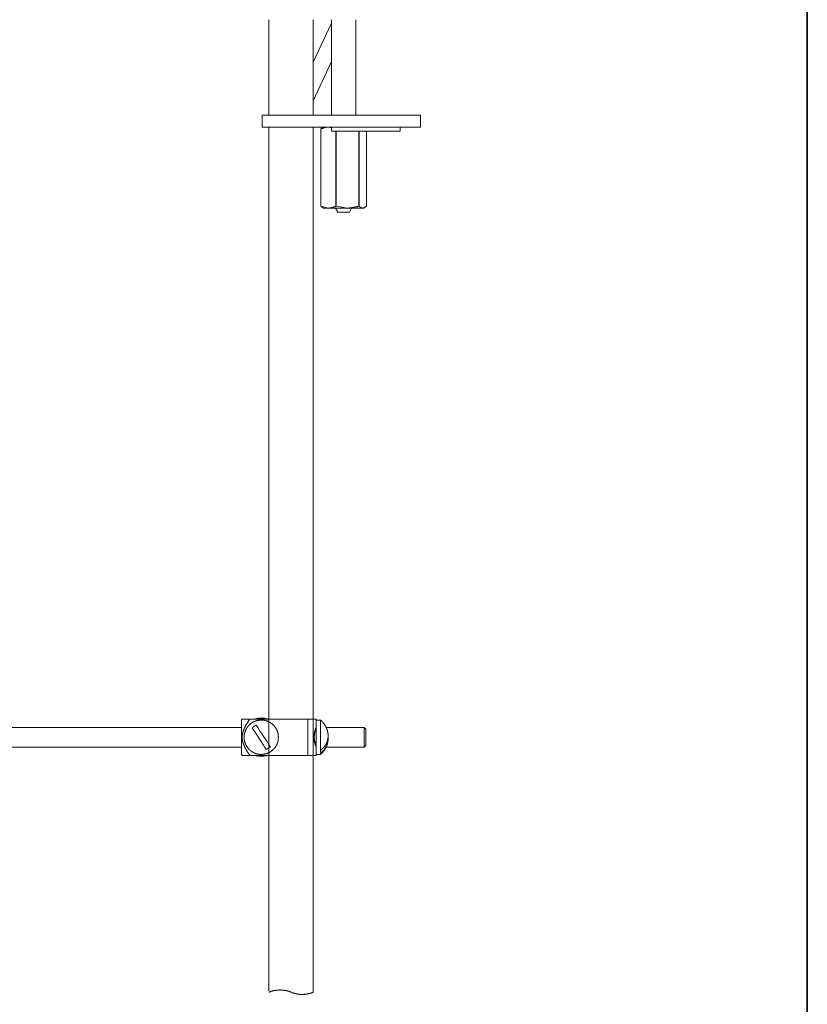
# Model space of a CAD drawing. Units: inches. Extents: x -697 to 192, y -394 to 243.
# Drawn here: x -5 to 192, y -251 to -4 of the extents above; entities that cross this region are included whole.
import ezdxf

# ---------------------------------------------------------------- set-up
doc = ezdxf.new("R2010")
doc.units = ezdxf.units.IN
doc.header["$MEASUREMENT"] = 0
doc.layers.add('图层 1', color=7, linetype='Continuous')

msp = doc.modelspace()

# ---------------------------------------------------------------- linework, layer by layer
at = {"layer": '图层 1', "color": 7, "lineweight": 35}
msp.add_lwpolyline([(192.03, -367.15), (-693.96, -367.15), (-693.96, 206.73), (192.03, 206.73), (192.03, -367.15), (192.03, -367.15)], dxfattribs=at)
at = {"layer": '图层 1', "color": 7, "lineweight": 9}
for points in [[(57.21, -4.16), (57.21, -27.96)], [(68.31, -27.96), (68.31, -4.16)], [(72.88, -4.16), (72.88, -27.96)], [(78.93, -27.96), (78.93, -4.16)], [(72.88, -4.98), (68.31, -14.75)], [(68.31, -24.37), (72.88, -14.56)], [(55.49, -27.96), (55.49, -30.99)], [(55.49, -27.96), (56.46, -27.96)], [(56.46, -27.96), (95.12, -27.96)], [(95.12, -30.99), (95.12, -27.96)], [(55.49, -30.99), (56.46, -30.99)], [(56.46, -30.99), (95.12, -30.99)], [(57.21, -30.99), (57.21, -189.55)], [(68.31, -247.64), (68.31, -30.99)], [(72.13, -30.99), (72.09, -30.99), (72.05, -30.99), (72.01, -30.99), (71.97, -30.99), (71.94, -30.99), (71.9, -30.99), (71.87, -30.99), (71.83, -30.99), (71.78, -30.99), (71.75, -30.99), (71.72, -30.99), (71.68, -30.99), (71.64, -30.99), (71.64, -31.03), (71.6, -31.03), (71.57, -31.03), (71.52, -31.03), (71.49, -31.03), (71.45, -31.03), (71.42, -31.03), (71.42, -31.06), (71.38, -31.06), (71.34, -31.06), (71.3, -31.06), (71.26, -31.06), (71.26, -31.1), (71.23, -31.1), (71.19, -31.1), (71.15, -31.1), (71.12, -31.1), (71.12, -31.14), (71.08, -31.14), (71.04, -31.14), (71, -31.14), (70.96, -31.18), (70.93, -31.18), (70.89, -31.18), (70.86, -31.18), (70.82, -31.21), (70.78, -31.21), (70.74, -31.21), (70.71, -31.25), (70.67, -31.25), (70.63, -31.29), (70.6, -31.29), (70.55, -31.29), (70.52, -31.33), (70.48, -31.33), (70.44, -31.33), (70.41, -31.36), (70.33, -31.36), (70.29, -31.4), (70.22, -31.4)], [(70.22, -31.4), (70.6, -31.18)], [(70.22, -31.4), (70.22, -31.4)], [(70.22, -31.4), (70.22, -50.78)], [(70.22, -50.78), (70.22, -31.4)], [(70.86, -30.99), (70.55, -31.14)], [(72.88, -31.14), (72.13, -30.99)], [(72.88, -30.99), (72.88, -32)], [(72.88, -32), (74.74, -32)], [(73.99, -50.78), (73.99, -32)], [(74.07, -32), (74.07, -50.78)], [(74.74, -32), (89.89, -32)], [(79.72, -50.78), (79.72, -32)], [(79.8, -32), (79.8, -50.78)], [(81.63, -50.78), (81.63, -32)], [(89.89, -32), (90.04, -32)], [(90.04, -32), (90.04, -30.99)], [(70.22, -50.78), (70.22, -50.78)], [(70.22, -50.78), (72.13, -51.23)], [(70.6, -51), (70.22, -50.78)], [(70.55, -51.04), (70.86, -51.23)], [(70.86, -51.23), (72.13, -51.23)], [(72.13, -51.23), (72.16, -51.23), (72.2, -51.23), (72.23, -51.23), (72.27, -51.23), (72.31, -51.23), (72.35, -51.23), (72.39, -51.23), (72.43, -51.2), (72.46, -51.2), (72.5, -51.2), (72.54, -51.2), (72.57, -51.2), (72.61, -51.2), (72.66, -51.2), (72.69, -51.2), (72.69, -51.16), (72.72, -51.16), (72.76, -51.16), (72.8, -51.16), (72.84, -51.16), (72.88, -51.16), (72.88, -51.12), (72.91, -51.12), (72.95, -51.12), (72.99, -51.12), (73.02, -51.12), (73.02, -51.08), (73.06, -51.08), (73.1, -51.08), (73.13, -51.08), (73.18, -51.08), (73.18, -51.04), (73.21, -51.04), (73.25, -51.04), (73.29, -51.04), (73.32, -51), (73.36, -51), (73.4, -51), (73.44, -51), (73.44, -50.97), (73.47, -50.97), (73.51, -50.97), (73.55, -50.93), (73.58, -50.93), (73.63, -50.93), (73.66, -50.9), (73.7, -50.9), (73.73, -50.9), (73.77, -50.86), (73.81, -50.86), (73.88, -50.82), (73.96, -50.82), (73.99, -50.78)], [(72.13, -51.23), (76.91, -51.23)], [(73.88, -51.23), (74.48, -52.24)], [(73.99, -50.78), (74.07, -50.78)], [(74.07, -50.78), (76.91, -51.23)], [(76.91, -51.23), (76.95, -51.23), (76.98, -51.23), (77.03, -51.23), (77.06, -51.23), (77.1, -51.23), (77.14, -51.23), (77.18, -51.23), (77.21, -51.23), (77.25, -51.23), (77.29, -51.23), (77.33, -51.23), (77.33, -51.2), (77.36, -51.2), (77.4, -51.2), (77.44, -51.2), (77.48, -51.2), (77.51, -51.2), (77.55, -51.2), (77.59, -51.2), (77.63, -51.2), (77.66, -51.2), (77.7, -51.2), (77.73, -51.2), (77.77, -51.16), (77.81, -51.16), (77.85, -51.16), (77.89, -51.16), (77.92, -51.16), (77.96, -51.16), (77.99, -51.16), (78.03, -51.12), (78.11, -51.12), (78.15, -51.12), (78.18, -51.12), (78.22, -51.12), (78.26, -51.12), (78.3, -51.08), (78.37, -51.08), (78.41, -51.08), (78.44, -51.08), (78.48, -51.04), (78.52, -51.04), (78.56, -51.04), (78.64, -51.04), (78.67, -51.04), (78.71, -51), (78.75, -51), (78.78, -51), (78.83, -51), (78.9, -50.97), (78.93, -50.97), (78.97, -50.97), (79, -50.93), (79.04, -50.93), (79.12, -50.93), (79.16, -50.93), (79.19, -50.9), (79.23, -50.9), (79.27, -50.9), (79.38, -50.86), (79.45, -50.86), (79.53, -50.82), (79.72, -50.78)], [(76.91, -51.23), (80.69, -51.23)], [(77.36, -52.24), (77.92, -51.23)], [(79.72, -50.78), (79.8, -50.78)], [(79.8, -50.78), (79.8, -50.82), (79.83, -50.82), (79.83, -50.86), (79.87, -50.86), (79.9, -50.9), (79.94, -50.9), (79.94, -50.93), (79.98, -50.93), (79.98, -50.97), (80.01, -50.97), (80.05, -51), (80.09, -51), (80.09, -51.04), (80.13, -51.04), (80.17, -51.04), (80.17, -51.08), (80.2, -51.08), (80.2, -51.12), (80.24, -51.12), (80.28, -51.12), (80.32, -51.16), (80.36, -51.16), (80.39, -51.16), (80.39, -51.2), (80.43, -51.2), (80.46, -51.2), (80.5, -51.2), (80.54, -51.2), (80.58, -51.2), (80.58, -51.23), (80.62, -51.23), (80.65, -51.23), (80.69, -51.23)], [(80.69, -51.23), (80.73, -51.23), (80.77, -51.2), (80.81, -51.2), (80.84, -51.2), (80.88, -51.2), (80.88, -51.16), (80.92, -51.16), (80.95, -51.16), (80.99, -51.16), (81.03, -51.16), (81.03, -51.12), (81.07, -51.12), (81.11, -51.12), (81.14, -51.12), (81.14, -51.08), (81.17, -51.08), (81.21, -51.08), (81.21, -51.04), (81.25, -51.04), (81.29, -51.04), (81.29, -51), (81.33, -51), (81.37, -51), (81.37, -50.97), (81.4, -50.97), (81.44, -50.93), (81.47, -50.93), (81.47, -50.9), (81.51, -50.9), (81.51, -50.86), (81.56, -50.86), (81.59, -50.82), (81.63, -50.78)], [(80.69, -51.23), (80.95, -51.23)], [(80.95, -51.23), (81.25, -51.04)], [(77.36, -52.24), (74.48, -52.24)], [(50.54, -179.15), (50.32, -179.37)], [(50.32, -179.37), (50.32, -188.05)], [(52.41, -188.28), (52.23, -188.01), (52.15, -187.87), (52.08, -187.75), (52.04, -187.68), (51.97, -187.6), (51.93, -187.53), (51.89, -187.49), (51.85, -187.41), (51.81, -187.34), (51.78, -187.26), (51.74, -187.23), (51.71, -187.15), (51.63, -187.08), (51.59, -187.01), (51.55, -186.93), (51.52, -186.89), (51.48, -186.81), (51.45, -186.74), (51.41, -186.67), (51.37, -186.59), (51.32, -186.55), (51.3, -186.48), (51.26, -186.4), (51.22, -186.33), (51.18, -186.25), (51.14, -186.18), (51.14, -186.1), (51.1, -186.07), (51.07, -186.03), (51.07, -186), (51.03, -185.96), (51.03, -185.92), (51.03, -185.88), (51, -185.84), (51, -185.81), (50.96, -185.77), (50.96, -185.73), (50.96, -185.69), (50.92, -185.66), (50.92, -185.62), (50.89, -185.58), (50.89, -185.54), (50.89, -185.51), (50.84, -185.47), (50.84, -185.43), (50.84, -185.39), (50.81, -185.36), (50.81, -185.32), (50.81, -185.28), (50.77, -185.24), (50.77, -185.21), (50.77, -185.17), (50.73, -185.13), (50.73, -185.1), (50.73, -185.06), (50.73, -185.02), (50.69, -184.98), (50.69, -184.94), (50.69, -184.91), (50.66, -184.87), (50.66, -184.83), (50.66, -184.8), (50.66, -184.76), (50.66, -184.72), (50.62, -184.68), (50.62, -184.65), (50.62, -184.61), (50.62, -184.57), (50.62, -184.54), (50.58, -184.49), (50.58, -184.46), (50.58, -184.42), (50.58, -184.38), (50.58, -184.34), (50.58, -184.31), (50.54, -184.27), (50.54, -184.23), (50.54, -184.2), (50.54, -184.12), (50.54, -184.08), (50.54, -184.05), (50.54, -184.01), (50.54, -183.98), (50.54, -183.94), (50.54, -183.9), (50.54, -183.86), (50.54, -183.82), (50.54, -183.79), (50.54, -183.75), (50.54, -183.71), (50.54, -183.68), (50.54, -183.63), (50.54, -183.6), (50.54, -183.56), (50.54, -183.52), (50.54, -183.48), (50.54, -183.45), (50.54, -183.41), (50.54, -183.37), (50.54, -183.34), (50.54, -183.3), (50.54, -183.22), (50.54, -183.19), (50.58, -183.15), (50.58, -183.11), (50.58, -183.07), (50.58, -183.04), (50.58, -183), (50.58, -182.96), (50.58, -182.93), (50.62, -182.89), (50.62, -182.85), (50.62, -182.81), (50.62, -182.78), (50.62, -182.74), (50.66, -182.7), (50.66, -182.66), (50.66, -182.63), (50.66, -182.59), (50.69, -182.55), (50.69, -182.51), (50.69, -182.48), (50.69, -182.44), (50.73, -182.4), (50.73, -182.37), (50.73, -182.33), (50.73, -182.29), (50.77, -182.25), (50.77, -182.21), (50.77, -182.18), (50.81, -182.14), (50.81, -182.1), (50.81, -182.07), (50.84, -182.03), (50.84, -181.99), (50.84, -181.95), (50.89, -181.92), (50.89, -181.87), (50.89, -181.84), (50.92, -181.81), (50.92, -181.77), (50.92, -181.73), (50.96, -181.69), (50.96, -181.65), (51, -181.62), (51, -181.58), (51, -181.54), (51.03, -181.5), (51.03, -181.47), (51.07, -181.43), (51.07, -181.39), (51.1, -181.35), (51.1, -181.31), (51.1, -181.28), (51.14, -181.24), (51.18, -181.17), (51.22, -181.09), (51.26, -181.02), (51.3, -180.94), (51.32, -180.87), (51.37, -180.79), (51.41, -180.75), (51.45, -180.68), (51.48, -180.61), (51.52, -180.53), (51.55, -180.46), (51.59, -180.38), (51.63, -180.34), (51.66, -180.27), (51.71, -180.19), (51.78, -180.12), (51.81, -180.08), (51.85, -180.01), (51.89, -179.93), (51.93, -179.86), (51.97, -179.78), (52.01, -179.75), (52.08, -179.67), (52.11, -179.6), (52.15, -179.56), (52.23, -179.41), (52.34, -179.3), (52.41, -179.15)], [(50.54, -179.15), (50.58, -179.15), (50.62, -179.15), (50.66, -179.15), (50.69, -179.15), (50.73, -179.15), (50.77, -179.15), (50.81, -179.15), (50.84, -179.15), (50.89, -179.15), (50.92, -179.15), (50.96, -179.15), (51, -179.15), (51.03, -179.15), (51.07, -179.15), (51.1, -179.15), (51.14, -179.15), (51.18, -179.15), (51.22, -179.15), (51.26, -179.15), (51.3, -179.15), (51.32, -179.15), (51.37, -179.15), (51.41, -179.15), (51.45, -179.15), (51.48, -179.15), (51.52, -179.15), (51.55, -179.15), (51.59, -179.15), (51.63, -179.15), (51.66, -179.15), (51.71, -179.15), (51.74, -179.15), (51.78, -179.15), (51.81, -179.15), (51.85, -179.15), (51.89, -179.15), (51.93, -179.15), (51.97, -179.15), (52.01, -179.15), (52.08, -179.15), (52.11, -179.15), (52.15, -179.15), (52.19, -179.15), (52.23, -179.15), (52.34, -179.15), (52.41, -179.15)], [(59.6, -183.71), (59.6, -183.68), (59.6, -183.63), (59.6, -183.56), (59.55, -183.52), (59.55, -183.48), (59.55, -183.45), (59.55, -183.41), (59.55, -183.34), (59.55, -183.3), (59.55, -183.26), (59.55, -183.22), (59.55, -183.19), (59.55, -183.11), (59.52, -183.07), (59.52, -183.04), (59.52, -183), (59.52, -182.96), (59.52, -182.89), (59.49, -182.85), (59.49, -182.81), (59.49, -182.78), (59.49, -182.74), (59.45, -182.7), (59.45, -182.63), (59.45, -182.59), (59.41, -182.55), (59.41, -182.51), (59.41, -182.48), (59.37, -182.44), (59.37, -182.37), (59.37, -182.33), (59.33, -182.29), (59.33, -182.25), (59.3, -182.21), (59.3, -182.18), (59.26, -182.14), (59.26, -182.1), (59.26, -182.03), (59.23, -181.99), (59.23, -181.95), (59.19, -181.92), (59.19, -181.87), (59.15, -181.84), (59.15, -181.81), (59.11, -181.77), (59.07, -181.73), (59.07, -181.69), (59.04, -181.65), (59.04, -181.62), (59, -181.58), (59, -181.5), (58.96, -181.47), (58.93, -181.43), (58.93, -181.39), (58.89, -181.35), (58.84, -181.31), (58.84, -181.28), (58.81, -181.24), (58.77, -181.2), (58.77, -181.17), (58.74, -181.13), (58.7, -181.09), (58.66, -181.09), (58.66, -181.05), (58.62, -181.02), (58.59, -180.98), (58.55, -180.94), (58.55, -180.91), (58.51, -180.87), (58.48, -180.83), (58.44, -180.79), (58.4, -180.75), (58.4, -180.72), (58.37, -180.72), (58.32, -180.68), (58.29, -180.64), (58.25, -180.61), (58.21, -180.57), (58.18, -180.53), (58.14, -180.49), (58.1, -180.46), (58.06, -180.42), (58.03, -180.38), (57.99, -180.38), (57.95, -180.34), (57.92, -180.3), (57.88, -180.27), (57.83, -180.27), (57.8, -180.23), (57.76, -180.19), (57.73, -180.19), (57.69, -180.16), (57.65, -180.12), (57.62, -180.12), (57.57, -180.08), (57.54, -180.04), (57.5, -180.04), (57.47, -180.01), (57.43, -179.97), (57.39, -179.97), (57.35, -179.93), (57.32, -179.93), (57.28, -179.89), (57.24, -179.89), (57.21, -179.86), (57.17, -179.82), (57.13, -179.82), (57.05, -179.78), (57.01, -179.78), (56.98, -179.75), (56.94, -179.75), (56.9, -179.75), (56.87, -179.71), (56.83, -179.71), (56.79, -179.67), (56.76, -179.67), (56.68, -179.63), (56.64, -179.63), (56.6, -179.63), (56.56, -179.6), (56.53, -179.6), (56.5, -179.6), (56.46, -179.56), (56.38, -179.56), (56.34, -179.56), (56.3, -179.52), (56.27, -179.52), (56.23, -179.52), (56.2, -179.52), (56.12, -179.49), (56.08, -179.49), (56.04, -179.49), (56.01, -179.49), (55.97, -179.45), (55.9, -179.45), (55.85, -179.45), (55.82, -179.45), (55.78, -179.45), (55.74, -179.45), (55.67, -179.45), (55.63, -179.41), (55.59, -179.41), (55.56, -179.41), (55.52, -179.41), (55.45, -179.41), (55.41, -179.41), (55.38, -179.41), (55.33, -179.41), (55.29, -179.41), (55.22, -179.41), (55.18, -179.41), (55.15, -179.41), (55.1, -179.41), (55.07, -179.41), (54.99, -179.41), (54.96, -179.41), (54.92, -179.41), (54.88, -179.45), (54.85, -179.45), (54.77, -179.45), (54.73, -179.45), (54.7, -179.45), (54.66, -179.45), (54.62, -179.45), (54.54, -179.49), (54.51, -179.49), (54.48, -179.49), (54.44, -179.49), (54.4, -179.52), (54.36, -179.52), (54.29, -179.52), (54.25, -179.52), (54.21, -179.56), (54.18, -179.56), (54.14, -179.56), (54.1, -179.6), (54.02, -179.6), (53.99, -179.6), (53.95, -179.63), (53.91, -179.63), (53.87, -179.63), (53.84, -179.67), (53.79, -179.67), (53.72, -179.71), (53.69, -179.71), (53.65, -179.75), (53.61, -179.75), (53.57, -179.75), (53.54, -179.78), (53.5, -179.78), (53.46, -179.82), (53.43, -179.82), (53.39, -179.86), (53.31, -179.89), (53.28, -179.89), (53.24, -179.93), (53.2, -179.93), (53.16, -179.97), (53.13, -179.97), (53.09, -180.01), (53.05, -180.04), (53.02, -180.04), (52.98, -180.08), (52.94, -180.12), (52.9, -180.12), (52.86, -180.16), (52.83, -180.19), (52.79, -180.19), (52.75, -180.23), (52.72, -180.27), (52.68, -180.27), (52.64, -180.3), (52.6, -180.34), (52.57, -180.38), (52.53, -180.38), (52.49, -180.42), (52.49, -180.46), (52.45, -180.49), (52.41, -180.53), (52.38, -180.53), (52.34, -180.57), (52.31, -180.61), (52.27, -180.64), (52.23, -180.68), (52.23, -180.72), (52.19, -180.72), (52.15, -180.75), (52.11, -180.79), (52.08, -180.83), (52.04, -180.87), (52.04, -180.91), (52.01, -180.94), (51.97, -180.98), (51.93, -181.02), (51.93, -181.05), (51.89, -181.09), (51.85, -181.09), (51.81, -181.13), (51.81, -181.17), (51.78, -181.2), (51.74, -181.24), (51.74, -181.28), (51.71, -181.31), (51.66, -181.35), (51.66, -181.39), (51.63, -181.43), (51.59, -181.47), (51.59, -181.5), (51.55, -181.58), (51.55, -181.62), (51.52, -181.65), (51.48, -181.69), (51.48, -181.73), (51.45, -181.77), (51.45, -181.81), (51.41, -181.84), (51.41, -181.87), (51.37, -181.92), (51.37, -181.95), (51.32, -181.99), (51.32, -182.03), (51.3, -182.1), (51.3, -182.14), (51.26, -182.18), (51.26, -182.21), (51.26, -182.25), (51.22, -182.29), (51.22, -182.33), (51.18, -182.37), (51.18, -182.44), (51.18, -182.48), (51.14, -182.51), (51.14, -182.55), (51.14, -182.59), (51.1, -182.63), (51.1, -182.7), (51.1, -182.74), (51.07, -182.78), (51.07, -182.81), (51.07, -182.85), (51.07, -182.89), (51.07, -182.96), (51.03, -183), (51.03, -183.04), (51.03, -183.07), (51.03, -183.11), (51.03, -183.19), (51, -183.22), (51, -183.26), (51, -183.3), (51, -183.34), (51, -183.41), (51, -183.45), (51, -183.48), (51, -183.52), (51, -183.56), (51, -183.63), (51, -183.68), (51, -183.71), (51, -183.75), (51, -183.79), (51, -183.86), (51, -183.9), (51, -183.94), (51, -183.98), (51, -184.01), (51, -184.08), (51, -184.12), (51, -184.16), (51, -184.2), (51.03, -184.23), (51.03, -184.31), (51.03, -184.34), (51.03, -184.38), (51.03, -184.42), (51.07, -184.46), (51.07, -184.54), (51.07, -184.57), (51.07, -184.61), (51.07, -184.65), (51.1, -184.68), (51.1, -184.72), (51.1, -184.8), (51.14, -184.83), (51.14, -184.87), (51.14, -184.91), (51.18, -184.94), (51.18, -184.98), (51.18, -185.06), (51.22, -185.1), (51.22, -185.13), (51.26, -185.17), (51.26, -185.21), (51.26, -185.24), (51.3, -185.28), (51.3, -185.32), (51.32, -185.39), (51.32, -185.43), (51.37, -185.47), (51.37, -185.51), (51.41, -185.54), (51.41, -185.58), (51.45, -185.62), (51.45, -185.66), (51.48, -185.69), (51.48, -185.73), (51.52, -185.77), (51.55, -185.81), (51.55, -185.84), (51.59, -185.92), (51.59, -185.96), (51.63, -186), (51.66, -186.03), (51.66, -186.07), (51.71, -186.1), (51.74, -186.14), (51.74, -186.18), (51.78, -186.22), (51.81, -186.25), (51.81, -186.29), (51.85, -186.33), (51.89, -186.33), (51.93, -186.37), (51.93, -186.4), (51.97, -186.45), (52.01, -186.48), (52.04, -186.52), (52.04, -186.55), (52.08, -186.59), (52.11, -186.63), (52.15, -186.67), (52.19, -186.7), (52.23, -186.7), (52.23, -186.74), (52.27, -186.78), (52.31, -186.81), (52.34, -186.86), (52.38, -186.89), (52.41, -186.89), (52.45, -186.93), (52.49, -186.97), (52.49, -187.01), (52.53, -187.04), (52.57, -187.04), (52.6, -187.08), (52.64, -187.12), (52.68, -187.15), (52.72, -187.15), (52.75, -187.19), (52.79, -187.23), (52.83, -187.23), (52.86, -187.26), (52.9, -187.3), (52.94, -187.3), (52.98, -187.34), (53.02, -187.38), (53.05, -187.38), (53.09, -187.41), (53.13, -187.45), (53.16, -187.45), (53.2, -187.49), (53.24, -187.49), (53.28, -187.53), (53.31, -187.53), (53.39, -187.56), (53.43, -187.6), (53.46, -187.6), (53.5, -187.64), (53.54, -187.64), (53.57, -187.68), (53.61, -187.68), (53.65, -187.68), (53.69, -187.71), (53.72, -187.71), (53.79, -187.75), (53.84, -187.75), (53.87, -187.79), (53.91, -187.79), (53.95, -187.79), (53.99, -187.83), (54.02, -187.83), (54.1, -187.83), (54.14, -187.87), (54.18, -187.87), (54.21, -187.87), (54.25, -187.9), (54.29, -187.9), (54.36, -187.9), (54.4, -187.9), (54.44, -187.94), (54.48, -187.94), (54.51, -187.94), (54.54, -187.94), (54.62, -187.97), (54.66, -187.97), (54.7, -187.97), (54.73, -187.97), (54.77, -187.97), (54.85, -187.97), (54.88, -187.97), (54.92, -188.01), (54.96, -188.01), (54.99, -188.01), (55.07, -188.01), (55.1, -188.01), (55.15, -188.01), (55.18, -188.01), (55.22, -188.01), (55.29, -188.01), (55.33, -188.01), (55.38, -188.01), (55.41, -188.01), (55.45, -188.01), (55.52, -188.01), (55.56, -188.01), (55.59, -188.01), (55.63, -188.01), (55.67, -187.97), (55.74, -187.97), (55.78, -187.97), (55.82, -187.97), (55.85, -187.97), (55.9, -187.97), (55.97, -187.97), (56.01, -187.94), (56.04, -187.94), (56.08, -187.94), (56.12, -187.94), (56.2, -187.9), (56.23, -187.9), (56.27, -187.9), (56.3, -187.9), (56.34, -187.87), (56.38, -187.87), (56.46, -187.87), (56.5, -187.83), (56.53, -187.83), (56.56, -187.83), (56.6, -187.79), (56.64, -187.79), (56.68, -187.79), (56.76, -187.75), (56.79, -187.75), (56.83, -187.71), (56.87, -187.71), (56.9, -187.68), (56.94, -187.68), (56.98, -187.68), (57.01, -187.64), (57.05, -187.64), (57.13, -187.6), (57.17, -187.6), (57.21, -187.56), (57.24, -187.53), (57.28, -187.53), (57.32, -187.49), (57.35, -187.49), (57.39, -187.45), (57.43, -187.45), (57.47, -187.41), (57.5, -187.38), (57.54, -187.38), (57.57, -187.34), (57.62, -187.3), (57.65, -187.3), (57.69, -187.26), (57.73, -187.23), (57.76, -187.23), (57.8, -187.19), (57.83, -187.15), (57.88, -187.15), (57.92, -187.12), (57.95, -187.08), (57.99, -187.04), (58.03, -187.04), (58.06, -187.01), (58.1, -186.97), (58.14, -186.93), (58.18, -186.89), (58.21, -186.86), (58.25, -186.81), (58.29, -186.78), (58.32, -186.74), (58.37, -186.7), (58.4, -186.7), (58.4, -186.67), (58.44, -186.63), (58.48, -186.59), (58.51, -186.55), (58.55, -186.52), (58.55, -186.48), (58.59, -186.45), (58.62, -186.4), (58.66, -186.37), (58.66, -186.33), (58.7, -186.33), (58.74, -186.29), (58.77, -186.25), (58.77, -186.22), (58.81, -186.18), (58.84, -186.14), (58.84, -186.1), (58.89, -186.07), (58.93, -186.03), (58.93, -186), (58.96, -185.96), (59, -185.92), (59, -185.84), (59.04, -185.81), (59.04, -185.77), (59.07, -185.73), (59.07, -185.69), (59.11, -185.66), (59.15, -185.62), (59.15, -185.58), (59.19, -185.54), (59.19, -185.51), (59.23, -185.47), (59.23, -185.43), (59.26, -185.39), (59.26, -185.32), (59.26, -185.28), (59.3, -185.24), (59.3, -185.21), (59.33, -185.17), (59.33, -185.13), (59.37, -185.1), (59.37, -185.06), (59.37, -184.98), (59.41, -184.94), (59.41, -184.91), (59.41, -184.87), (59.45, -184.83), (59.45, -184.8), (59.45, -184.72), (59.49, -184.68), (59.49, -184.65), (59.49, -184.61), (59.49, -184.57), (59.52, -184.54), (59.52, -184.46), (59.52, -184.42), (59.52, -184.38), (59.52, -184.34), (59.55, -184.31), (59.55, -184.23), (59.55, -184.2), (59.55, -184.16), (59.55, -184.12), (59.55, -184.08), (59.55, -184.01), (59.55, -183.98), (59.55, -183.94), (59.55, -183.9), (59.6, -183.86), (59.6, -183.79), (59.6, -183.75), (59.6, -183.71), (59.6, -183.71)], [(66.96, -179.15), (52.41, -179.15)], [(56.83, -179.15), (56.79, -179.15), (56.76, -179.15), (56.72, -179.11), (56.68, -179.11), (56.64, -179.11), (56.6, -179.11), (56.6, -179.07), (56.56, -179.07), (56.53, -179.07), (56.5, -179.07), (56.46, -179.03), (56.42, -179.03), (56.38, -179.03), (56.34, -179.03), (56.3, -179.03), (56.3, -179), (56.27, -179), (56.23, -179), (56.2, -179), (56.15, -179), (56.12, -178.96), (56.08, -178.96), (56.04, -178.96), (56.01, -178.96), (55.97, -178.96), (55.94, -178.96), (55.9, -178.96), (55.85, -178.92), (55.82, -178.92), (55.78, -178.92), (55.74, -178.92), (55.71, -178.92), (55.67, -178.92), (55.63, -178.92), (55.59, -178.92), (55.56, -178.92), (55.52, -178.92), (55.49, -178.92), (55.45, -178.92), (55.41, -178.92), (55.38, -178.92), (55.33, -178.92), (55.33, -178.88), (55.29, -178.88), (55.26, -178.88), (55.22, -178.88), (55.22, -178.92), (55.18, -178.92), (55.15, -178.92), (55.1, -178.92), (55.07, -178.92), (55.04, -178.92), (54.99, -178.92), (54.96, -178.92), (54.92, -178.92), (54.88, -178.92), (54.85, -178.92), (54.81, -178.92), (54.77, -178.92), (54.73, -178.92), (54.7, -178.92), (54.66, -178.96), (54.62, -178.96), (54.58, -178.96), (54.54, -178.96), (54.51, -178.96), (54.48, -178.96), (54.44, -178.96), (54.44, -179), (54.4, -179), (54.36, -179), (54.32, -179), (54.29, -179), (54.25, -179.03), (54.21, -179.03), (54.18, -179.03), (54.14, -179.03), (54.1, -179.03), (54.06, -179.07), (54.02, -179.07), (53.99, -179.07), (53.95, -179.11), (53.91, -179.11), (53.87, -179.11), (53.84, -179.11), (53.84, -179.15), (53.79, -179.15), (53.77, -179.15)], [(55.97, -179.15), (55.29, -179.11), (54.58, -179.15)], [(66.96, -179.15), (66.96, -188.28)], [(66.96, -179.15), (69.02, -179.15)], [(69.02, -179.41), (69.02, -179.15)], [(70.14, -179.41), (69.02, -179.41)], [(69.02, -188.01), (69.02, -179.41)], [(71.97, -182.59), (71.94, -182.55), (71.94, -182.51), (71.94, -182.48), (71.94, -182.44), (71.94, -182.4), (71.9, -182.37), (71.9, -182.33), (71.9, -182.29), (71.9, -182.25), (71.87, -182.25), (71.87, -182.21), (71.87, -182.18), (71.87, -182.14), (71.83, -182.1), (71.83, -182.07), (71.83, -182.03), (71.83, -181.99), (71.78, -181.95), (71.78, -181.92), (71.78, -181.87), (71.75, -181.84), (71.75, -181.81), (71.75, -181.77), (71.72, -181.73), (71.72, -181.69), (71.68, -181.65), (71.68, -181.62), (71.68, -181.58), (71.64, -181.58), (71.64, -181.54), (71.64, -181.5), (71.64, -181.47), (71.6, -181.47), (71.6, -181.43), (71.6, -181.39), (71.57, -181.35), (71.57, -181.31), (71.52, -181.31), (71.52, -181.28), (71.52, -181.24), (71.49, -181.2), (71.49, -181.17), (71.45, -181.13), (71.45, -181.09), (71.42, -181.05), (71.42, -181.02), (71.38, -180.98), (71.38, -180.94), (71.34, -180.94), (71.34, -180.91), (71.34, -180.87), (71.3, -180.87), (71.3, -180.83), (71.26, -180.79), (71.26, -180.75), (71.23, -180.72), (71.23, -180.68), (71.19, -180.64), (71.19, -180.61), (71.15, -180.61), (71.15, -180.57), (71.12, -180.57), (71.12, -180.53), (71.08, -180.49), (71.08, -180.46), (71.04, -180.46), (71.04, -180.42), (71, -180.38), (71, -180.34), (70.96, -180.3), (70.93, -180.27), (70.93, -180.23), (70.89, -180.23), (70.89, -180.19), (70.86, -180.16), (70.82, -180.12), (70.82, -180.08), (70.78, -180.08), (70.78, -180.04), (70.74, -180.04), (70.74, -180.01), (70.71, -179.97), (70.67, -179.97), (70.67, -179.93), (70.63, -179.93), (70.63, -179.89), (70.6, -179.86), (70.55, -179.82), (70.55, -179.78), (70.52, -179.78), (70.52, -179.75), (70.48, -179.75), (70.48, -179.71), (70.44, -179.71), (70.44, -179.67), (70.41, -179.67), (70.41, -179.63), (70.37, -179.63), (70.37, -179.6), (70.33, -179.6), (70.33, -179.56), (70.29, -179.56), (70.29, -179.52), (70.25, -179.52), (70.22, -179.49), (70.22, -179.45), (70.19, -179.45), (70.19, -179.41), (70.14, -179.41)], [(70.14, -186.97), (70.14, -179.41)], [(50.32, -181.24), (-64.39, -181.24)], [(54.02, -180.68), (54.02, -180.72), (53.99, -180.72), (53.95, -180.72), (53.91, -180.75), (53.87, -180.75), (53.84, -180.79), (53.79, -180.79), (53.77, -180.83), (53.72, -180.83), (53.69, -180.87), (53.65, -180.87), (53.65, -180.91), (53.61, -180.91), (53.57, -180.91), (53.57, -180.94), (53.54, -180.94), (53.5, -180.98), (53.46, -180.98), (53.46, -181.02), (53.43, -181.02), (53.43, -181.05), (53.39, -181.05), (53.35, -181.05), (53.35, -181.09), (53.31, -181.09), (53.31, -181.13), (53.28, -181.13), (53.24, -181.17), (53.2, -181.2), (53.16, -181.2), (53.16, -181.24), (53.13, -181.24), (53.13, -181.28), (53.09, -181.28), (53.09, -181.31), (53.05, -181.31), (53.05, -181.35), (53.02, -181.35)], [(53.02, -181.35), (53.43, -181.99), (53.87, -182.63), (54.32, -183.34), (54.77, -184.05), (55.22, -184.76), (55.71, -185.43), (56.12, -186.1), (56.53, -186.74)], [(57.54, -186.07), (57.13, -185.43), (56.72, -184.8), (56.27, -184.08), (55.78, -183.37), (55.33, -182.66), (54.88, -181.99), (54.44, -181.31), (54.02, -180.68)], [(69.02, -186.22), (69.02, -186.18), (68.99, -186.14), (68.99, -186.1), (68.99, -186.07), (68.94, -186.07), (68.94, -186.03), (68.94, -186), (68.91, -185.96), (68.91, -185.92), (68.91, -185.88), (68.87, -185.84), (68.87, -185.81), (68.87, -185.77), (68.83, -185.77), (68.83, -185.73), (68.83, -185.69), (68.83, -185.66), (68.8, -185.66), (68.8, -185.62), (68.8, -185.58), (68.8, -185.54), (68.76, -185.51), (68.76, -185.47), (68.76, -185.43), (68.72, -185.39), (68.72, -185.36), (68.72, -185.32), (68.72, -185.28), (68.69, -185.28), (68.69, -185.24), (68.69, -185.21), (68.69, -185.17), (68.69, -185.13), (68.65, -185.13), (68.65, -185.1), (68.65, -185.06), (68.65, -185.02), (68.65, -184.98), (68.61, -184.98), (68.61, -184.94), (68.61, -184.91), (68.61, -184.87), (68.61, -184.83), (68.57, -184.8), (68.57, -184.76), (68.57, -184.72), (68.57, -184.68), (68.57, -184.65), (68.57, -184.61), (68.53, -184.57), (68.53, -184.54), (68.53, -184.49), (68.53, -184.46), (68.53, -184.42), (68.53, -184.38), (68.53, -184.34), (68.5, -184.31), (68.5, -184.27), (68.5, -184.23), (68.5, -184.2), (68.5, -184.16), (68.5, -184.12), (68.5, -184.08), (68.5, -184.05), (68.5, -184.01), (68.5, -183.98), (68.5, -183.94), (68.5, -183.9), (68.5, -183.86), (68.5, -183.82), (68.5, -183.79), (68.5, -183.75), (68.5, -183.71), (68.5, -183.68), (68.5, -183.63), (68.5, -183.6), (68.5, -183.56), (68.5, -183.52), (68.5, -183.48), (68.5, -183.45), (68.5, -183.41), (68.5, -183.37), (68.5, -183.34), (68.5, -183.3), (68.5, -183.26), (68.5, -183.22), (68.5, -183.19), (68.5, -183.15), (68.5, -183.11), (68.53, -183.07), (68.53, -183.04), (68.53, -183), (68.53, -182.96), (68.53, -182.93), (68.53, -182.89), (68.53, -182.85), (68.57, -182.81), (68.57, -182.78), (68.57, -182.74), (68.57, -182.7), (68.57, -182.66), (68.57, -182.63), (68.61, -182.59), (68.61, -182.55), (68.61, -182.51), (68.61, -182.48), (68.65, -182.44), (68.65, -182.4), (68.65, -182.37), (68.65, -182.33), (68.65, -182.29), (68.69, -182.29), (68.69, -182.25), (68.69, -182.21), (68.69, -182.18), (68.69, -182.14), (68.72, -182.14), (68.72, -182.1), (68.72, -182.07), (68.72, -182.03), (68.76, -181.99), (68.76, -181.95), (68.76, -181.92), (68.8, -181.87), (68.8, -181.84), (68.8, -181.81), (68.8, -181.77), (68.83, -181.77), (68.83, -181.73), (68.83, -181.69), (68.83, -181.65), (68.87, -181.65), (68.87, -181.62), (68.87, -181.58), (68.91, -181.54), (68.91, -181.5), (68.91, -181.47), (68.94, -181.43), (68.94, -181.39), (68.94, -181.35), (68.99, -181.35), (68.99, -181.31), (68.99, -181.28), (69.02, -181.24), (69.02, -181.2), (69.02, -181.17)], [(69.02, -186.25), (69.02, -186.22), (69.02, -186.18), (68.99, -186.14), (68.99, -186.1), (68.99, -186.07), (68.94, -186.07), (68.94, -186.03), (68.94, -186), (68.94, -185.96), (68.91, -185.96), (68.91, -185.92), (68.91, -185.88), (68.87, -185.88), (68.87, -185.84), (68.87, -185.81), (68.87, -185.77), (68.83, -185.77), (68.83, -185.73), (68.83, -185.69), (68.83, -185.66), (68.8, -185.66), (68.8, -185.62), (68.8, -185.58), (68.8, -185.54), (68.76, -185.51), (68.76, -185.47), (68.76, -185.43), (68.72, -185.39), (68.72, -185.36), (68.72, -185.32), (68.72, -185.28), (68.69, -185.28), (68.69, -185.24), (68.69, -185.21), (68.69, -185.17), (68.69, -185.13), (68.65, -185.13), (68.65, -185.1), (68.65, -185.06), (68.65, -185.02), (68.65, -184.98), (68.61, -184.94), (68.61, -184.91), (68.61, -184.87), (68.61, -184.83), (68.57, -184.8), (68.57, -184.76), (68.57, -184.72), (68.57, -184.68), (68.57, -184.65), (68.57, -184.61), (68.53, -184.57), (68.53, -184.54), (68.53, -184.49), (68.53, -184.46), (68.53, -184.42), (68.53, -184.38), (68.53, -184.34), (68.5, -184.31), (68.5, -184.27), (68.5, -184.23), (68.5, -184.2), (68.5, -184.16), (68.5, -184.12), (68.5, -184.08), (68.5, -184.05), (68.5, -184.01), (68.5, -183.98), (68.5, -183.94), (68.5, -183.9), (68.5, -183.86), (68.5, -183.82), (68.5, -183.79), (68.5, -183.75), (68.5, -183.71), (68.5, -183.68), (68.5, -183.63), (68.5, -183.6), (68.5, -183.56), (68.5, -183.52), (68.5, -183.48), (68.5, -183.45), (68.5, -183.41), (68.5, -183.37), (68.5, -183.34), (68.5, -183.3), (68.5, -183.26), (68.5, -183.22), (68.5, -183.19), (68.5, -183.15), (68.5, -183.11), (68.53, -183.07), (68.53, -183.04), (68.53, -183), (68.53, -182.96), (68.53, -182.93), (68.53, -182.89), (68.53, -182.85), (68.57, -182.81), (68.57, -182.78), (68.57, -182.74), (68.57, -182.7), (68.57, -182.66), (68.57, -182.63), (68.61, -182.59), (68.61, -182.55), (68.61, -182.51), (68.61, -182.48), (68.65, -182.44), (68.65, -182.4), (68.65, -182.37), (68.65, -182.33), (68.65, -182.29), (68.69, -182.29), (68.69, -182.25), (68.69, -182.21), (68.69, -182.18), (68.69, -182.14), (68.72, -182.14), (68.72, -182.1), (68.72, -182.07), (68.72, -182.03), (68.76, -181.99), (68.76, -181.95), (68.76, -181.92), (68.8, -181.87), (68.8, -181.84), (68.8, -181.81), (68.8, -181.77), (68.83, -181.77), (68.83, -181.73), (68.83, -181.69), (68.83, -181.65), (68.87, -181.65), (68.87, -181.62), (68.87, -181.58), (68.91, -181.54), (68.91, -181.5), (68.91, -181.47), (68.94, -181.47), (68.94, -181.43), (68.94, -181.39), (68.94, -181.35), (68.99, -181.35), (68.99, -181.31), (68.99, -181.28), (69.02, -181.24), (69.02, -181.2)], [(68.8, -185.13), (68.76, -185.1), (68.76, -185.06), (68.76, -185.02), (68.76, -184.98), (68.72, -184.98), (68.72, -184.94), (68.72, -184.91), (68.72, -184.87), (68.69, -184.83), (68.69, -184.8), (68.69, -184.76), (68.69, -184.72), (68.69, -184.68), (68.65, -184.65), (68.65, -184.61), (68.65, -184.57), (68.65, -184.54), (68.65, -184.49), (68.65, -184.46), (68.61, -184.42), (68.61, -184.38), (68.61, -184.34), (68.61, -184.31), (68.61, -184.27), (68.61, -184.23), (68.61, -184.2), (68.61, -184.16), (68.61, -184.12), (68.61, -184.08), (68.57, -184.05), (68.57, -184.01), (68.57, -183.98), (68.57, -183.94), (68.57, -183.9), (68.57, -183.86), (68.57, -183.82), (68.57, -183.79), (68.57, -183.75), (68.57, -183.71), (68.57, -183.68), (68.57, -183.63), (68.57, -183.6), (68.57, -183.56), (68.57, -183.52), (68.57, -183.48), (68.57, -183.45), (68.57, -183.41), (68.57, -183.37), (68.61, -183.37), (68.61, -183.34), (68.61, -183.3), (68.61, -183.26), (68.61, -183.22), (68.61, -183.19), (68.61, -183.15), (68.61, -183.11), (68.61, -183.07), (68.61, -183.04), (68.61, -183), (68.65, -182.96), (68.65, -182.93), (68.65, -182.89), (68.65, -182.85), (68.65, -182.81), (68.65, -182.78), (68.69, -182.74), (68.69, -182.7), (68.69, -182.66), (68.69, -182.63), (68.69, -182.59), (68.72, -182.59), (68.72, -182.55), (68.72, -182.51), (68.72, -182.48), (68.72, -182.44), (68.76, -182.44), (68.76, -182.4), (68.76, -182.37), (68.76, -182.33), (68.8, -182.29)], [(81.07, -181.24), (71.52, -181.24)], [(81.47, -181.65), (81.07, -181.24)], [(81.07, -186.18), (81.07, -181.24)], [(81.47, -181.65), (81.47, -185.81)], [(70.14, -186.97), (70.19, -186.97), (70.19, -186.93), (70.22, -186.93), (70.22, -186.89), (70.25, -186.89), (70.29, -186.86), (70.33, -186.86), (70.33, -186.81), (70.37, -186.78), (70.41, -186.78), (70.41, -186.74), (70.44, -186.74), (70.48, -186.7), (70.52, -186.67), (70.55, -186.67), (70.55, -186.63), (70.6, -186.59), (70.63, -186.59), (70.63, -186.55), (70.67, -186.52), (70.71, -186.52), (70.71, -186.48), (70.74, -186.48), (70.74, -186.45), (70.78, -186.45), (70.78, -186.4), (70.82, -186.4), (70.82, -186.37), (70.86, -186.37), (70.86, -186.33), (70.89, -186.29), (70.93, -186.25), (70.96, -186.22), (71, -186.18), (71, -186.14), (71.04, -186.14), (71.04, -186.1), (71.08, -186.1), (71.08, -186.07), (71.12, -186.03), (71.12, -186), (71.15, -186), (71.15, -185.96), (71.19, -185.96), (71.19, -185.92), (71.23, -185.88), (71.23, -185.84), (71.26, -185.84), (71.26, -185.81), (71.3, -185.77), (71.3, -185.73), (71.34, -185.73), (71.34, -185.69), (71.38, -185.66), (71.38, -185.62), (71.42, -185.62), (71.42, -185.58), (71.42, -185.54), (71.45, -185.54), (71.45, -185.51), (71.49, -185.47), (71.49, -185.43), (71.52, -185.39), (71.52, -185.36), (71.57, -185.32), (71.57, -185.28), (71.6, -185.24), (71.6, -185.21), (71.64, -185.17), (71.64, -185.13), (71.64, -185.1), (71.68, -185.1), (71.68, -185.06), (71.68, -185.02), (71.72, -185.02), (71.72, -184.98), (71.72, -184.94), (71.75, -184.91), (71.75, -184.87), (71.75, -184.83), (71.78, -184.8), (71.78, -184.76), (71.78, -184.72), (71.83, -184.68), (71.83, -184.65), (71.83, -184.61), (71.87, -184.57), (71.87, -184.54), (71.87, -184.49), (71.87, -184.46), (71.9, -184.42), (71.9, -184.38), (71.9, -184.34), (71.9, -184.31), (71.94, -184.31), (71.94, -184.27), (71.94, -184.23), (71.94, -184.2), (71.94, -184.16), (71.94, -184.12), (71.97, -184.08), (71.97, -184.05), (71.97, -184.01), (71.97, -183.98), (71.97, -183.94), (71.97, -183.9), (71.97, -183.86), (72.01, -183.82), (72.01, -183.79), (72.01, -183.75), (72.01, -183.71), (72.01, -183.68), (72.01, -183.63), (72.01, -183.6), (72.01, -183.56), (72.01, -183.52), (72.01, -183.48), (72.01, -183.45), (72.01, -183.41), (72.01, -183.37), (72.01, -183.34), (72.01, -183.3), (72.01, -183.26), (72.01, -183.22), (72.01, -183.19), (72.01, -183.15), (72.01, -183.11), (72.01, -183.07), (72.01, -183.04), (72.01, -183), (72.01, -182.96), (72.01, -182.93), (72.01, -182.89), (72.01, -182.85), (71.97, -182.81), (71.97, -182.78), (71.97, -182.74), (71.97, -182.7), (71.97, -182.66), (71.97, -182.63), (71.97, -182.59)], [(70.14, -187.6), (70.19, -187.6), (70.19, -187.56), (70.22, -187.56), (70.25, -187.53), (70.29, -187.53), (70.29, -187.49), (70.33, -187.49), (70.33, -187.45), (70.37, -187.45), (70.41, -187.41), (70.44, -187.41), (70.44, -187.38), (70.48, -187.38), (70.48, -187.34), (70.52, -187.34), (70.55, -187.3), (70.55, -187.26), (70.6, -187.26), (70.63, -187.23), (70.67, -187.23), (70.67, -187.19), (70.71, -187.15), (70.74, -187.15), (70.74, -187.12), (70.78, -187.08), (70.82, -187.04), (70.86, -187.01), (70.89, -186.97), (70.89, -186.93), (70.93, -186.93), (70.93, -186.89), (70.96, -186.89), (70.96, -186.86), (71, -186.86), (71, -186.81), (71.04, -186.78), (71.08, -186.74), (71.08, -186.7), (71.12, -186.7), (71.12, -186.67), (71.15, -186.67), (71.15, -186.63), (71.19, -186.63), (71.19, -186.59), (71.19, -186.55), (71.23, -186.55), (71.23, -186.52), (71.26, -186.48), (71.3, -186.45), (71.3, -186.4), (71.34, -186.4), (71.34, -186.37), (71.38, -186.33), (71.38, -186.29), (71.42, -186.25), (71.42, -186.22), (71.45, -186.22), (71.45, -186.18), (71.45, -186.14), (71.49, -186.14), (71.49, -186.1), (71.52, -186.07), (71.52, -186.03), (71.57, -186), (71.57, -185.96), (71.6, -185.92), (71.6, -185.88), (71.64, -185.84), (71.64, -185.81), (71.64, -185.77), (71.68, -185.77), (71.68, -185.73), (71.68, -185.69), (71.72, -185.66), (71.72, -185.62), (71.72, -185.58), (71.75, -185.58), (71.75, -185.54), (71.75, -185.51), (71.78, -185.47), (71.78, -185.43), (71.78, -185.39), (71.83, -185.39), (71.83, -185.36), (71.83, -185.32), (71.83, -185.28), (71.87, -185.24), (71.87, -185.21), (71.87, -185.17), (71.87, -185.13), (71.9, -185.13), (71.9, -185.1), (71.9, -185.06), (71.9, -185.02), (71.9, -184.98), (71.94, -184.98), (71.94, -184.94), (71.94, -184.91), (71.94, -184.87), (71.94, -184.83), (71.94, -184.8), (71.97, -184.8), (71.97, -184.76), (71.97, -184.72), (71.97, -184.68), (71.97, -184.65), (71.97, -184.61), (71.97, -184.57), (72.01, -184.57), (72.01, -184.54), (72.01, -184.49), (72.01, -184.46), (72.01, -184.42), (72.01, -184.38), (72.01, -184.34), (72.01, -184.31), (72.01, -184.27), (72.01, -184.23), (72.01, -184.2), (72.01, -184.16), (72.01, -184.12), (72.01, -184.08), (72.05, -184.05), (72.05, -184.01), (72.05, -183.98), (72.05, -183.94), (72.05, -183.9), (72.01, -183.86), (72.01, -183.82), (72.01, -183.79), (72.01, -183.75), (72.01, -183.71)], [(70.14, -188.01), (70.19, -188.01), (70.19, -187.97), (70.22, -187.97), (70.22, -187.94), (70.25, -187.9), (70.29, -187.9), (70.29, -187.87), (70.33, -187.87), (70.33, -187.83), (70.37, -187.83), (70.37, -187.79), (70.41, -187.79), (70.41, -187.75), (70.44, -187.75), (70.44, -187.71), (70.48, -187.71), (70.48, -187.68), (70.52, -187.68), (70.52, -187.64), (70.55, -187.64), (70.55, -187.6), (70.6, -187.56), (70.63, -187.53), (70.63, -187.49), (70.67, -187.49), (70.67, -187.45), (70.71, -187.45), (70.74, -187.41), (70.74, -187.38), (70.78, -187.38), (70.78, -187.34), (70.82, -187.34), (70.82, -187.3), (70.86, -187.26), (70.89, -187.23), (70.89, -187.19), (70.93, -187.19), (70.93, -187.15), (70.96, -187.12), (71, -187.08), (71, -187.04), (71.04, -187.01), (71.04, -186.97), (71.08, -186.97), (71.08, -186.93), (71.12, -186.89), (71.12, -186.86), (71.15, -186.86), (71.15, -186.81), (71.19, -186.81), (71.19, -186.78), (71.23, -186.74), (71.23, -186.7), (71.26, -186.67), (71.26, -186.63), (71.3, -186.59), (71.3, -186.55), (71.34, -186.55), (71.34, -186.52), (71.34, -186.48), (71.38, -186.48), (71.38, -186.45), (71.42, -186.4), (71.42, -186.37), (71.45, -186.33), (71.45, -186.29), (71.49, -186.25), (71.49, -186.22), (71.52, -186.18), (71.52, -186.14), (71.52, -186.1), (71.57, -186.1), (71.57, -186.07), (71.6, -186.03), (71.6, -186), (71.6, -185.96), (71.64, -185.96), (71.64, -185.92), (71.64, -185.88), (71.64, -185.84), (71.68, -185.84), (71.68, -185.81), (71.68, -185.77), (71.72, -185.73), (71.72, -185.69), (71.75, -185.66), (71.75, -185.62), (71.75, -185.58), (71.78, -185.54), (71.78, -185.51), (71.78, -185.47), (71.83, -185.43), (71.83, -185.39), (71.83, -185.36), (71.83, -185.32), (71.87, -185.28), (71.87, -185.24), (71.87, -185.21), (71.87, -185.17), (71.9, -185.17), (71.9, -185.13), (71.9, -185.1), (71.9, -185.06), (71.94, -185.02), (71.94, -184.98), (71.94, -184.94), (71.94, -184.91), (71.94, -184.87), (71.97, -184.83)], [(-64.39, -186.18), (50.32, -186.18)], [(56.53, -186.74), (56.53, -186.7), (56.56, -186.7), (56.6, -186.7), (56.64, -186.7), (56.64, -186.67), (56.68, -186.67), (56.72, -186.67), (56.72, -186.63), (56.76, -186.63), (56.79, -186.59), (56.83, -186.59), (56.87, -186.59), (56.87, -186.55), (56.9, -186.55), (56.94, -186.52), (56.98, -186.52), (56.98, -186.48), (57.01, -186.48), (57.05, -186.48), (57.05, -186.45), (57.09, -186.45), (57.13, -186.4), (57.17, -186.37), (57.21, -186.37), (57.21, -186.33), (57.24, -186.33), (57.24, -186.29), (57.28, -186.29), (57.32, -186.29), (57.32, -186.25), (57.35, -186.25), (57.35, -186.22), (57.39, -186.22), (57.39, -186.18), (57.43, -186.18), (57.47, -186.14), (57.5, -186.1), (57.54, -186.07)], [(70.14, -187.6), (70.14, -186.97)], [(71.49, -186.18), (81.07, -186.18)], [(81.07, -186.18), (81.47, -185.81)], [(50.32, -188.05), (50.54, -188.28)], [(50.54, -188.28), (50.58, -188.28), (50.62, -188.28), (50.66, -188.28), (50.69, -188.28), (50.73, -188.28), (50.77, -188.28), (50.81, -188.28), (50.84, -188.28), (50.89, -188.28), (50.92, -188.28), (50.96, -188.28), (51, -188.28), (51.03, -188.28), (51.07, -188.28), (51.1, -188.28), (51.14, -188.28), (51.18, -188.28), (51.22, -188.28), (51.26, -188.28), (51.3, -188.28), (51.32, -188.28), (51.37, -188.28), (51.41, -188.28), (51.45, -188.28), (51.48, -188.28), (51.52, -188.28), (51.55, -188.28), (51.59, -188.28), (51.63, -188.28), (51.66, -188.28), (51.71, -188.28), (51.74, -188.28), (51.78, -188.28), (51.81, -188.28), (51.85, -188.28), (51.89, -188.28), (51.93, -188.28), (51.97, -188.28), (52.01, -188.28), (52.08, -188.28), (52.11, -188.28), (52.15, -188.28), (52.19, -188.28), (52.23, -188.28), (52.34, -188.28), (52.41, -188.28)], [(66.96, -188.28), (52.41, -188.28)], [(55.29, -188.54), (53.99, -188.35), (53.77, -188.28)], [(54.58, -188.28), (55.29, -188.31)], [(55.29, -188.31), (55.97, -188.28)], [(56.83, -188.28), (56.56, -188.35), (55.29, -188.54)], [(57.21, -189.55), (57.21, -247.21)], [(66.96, -188.28), (69.02, -188.28)], [(69.02, -188.01), (70.14, -188.01)], [(69.02, -188.28), (69.02, -188.01)], [(70.14, -188.01), (70.14, -187.6)], [(62.77, -247.51), (62.74, -247.51), (62.7, -247.51), (62.67, -247.47), (62.62, -247.47), (62.59, -247.44), (62.55, -247.44), (62.51, -247.44), (62.48, -247.4), (62.44, -247.4), (62.41, -247.4), (62.41, -247.36), (62.37, -247.36), (62.32, -247.36), (62.29, -247.36), (62.25, -247.33), (62.22, -247.33), (62.18, -247.33), (62.18, -247.29), (62.14, -247.29), (62.1, -247.29), (62.06, -247.29), (62.03, -247.25), (61.99, -247.25), (61.96, -247.25), (61.92, -247.21), (61.88, -247.21), (61.84, -247.21), (61.81, -247.21), (61.76, -247.21), (61.76, -247.18), (61.73, -247.18), (61.69, -247.18), (61.65, -247.18), (61.61, -247.14), (61.58, -247.14), (61.54, -247.14), (61.51, -247.14), (61.47, -247.14), (61.43, -247.1), (61.39, -247.1), (61.36, -247.1), (61.31, -247.1), (61.28, -247.1), (61.24, -247.07), (61.21, -247.07), (61.17, -247.07), (61.13, -247.07), (61.09, -247.07), (61.05, -247.07), (61.02, -247.03), (60.98, -247.03), (60.95, -247.03), (60.91, -247.03), (60.87, -247.03), (60.83, -247.03), (60.79, -247.03), (60.75, -247.03), (60.72, -246.99), (60.68, -246.99), (60.65, -246.99), (60.61, -246.99), (60.56, -246.99), (60.53, -246.99), (60.49, -246.99), (60.46, -246.99), (60.42, -246.99), (60.38, -246.99), (60.35, -246.99), (60.3, -246.99), (60.27, -246.99), (60.23, -246.99), (60.2, -246.99), (60.16, -246.99), (60.16, -246.95), (60.12, -246.95), (60.08, -246.95), (60.04, -246.95), (60.01, -246.95), (59.97, -246.95), (59.93, -246.95), (59.89, -246.95), (59.86, -246.95), (59.82, -246.95), (59.78, -246.99), (59.75, -246.99), (59.71, -246.99), (59.68, -246.99), (59.63, -246.99), (59.6, -246.99), (59.55, -246.99), (59.52, -246.99), (59.49, -246.99), (59.45, -246.99), (59.41, -246.99), (59.37, -246.99), (59.33, -246.99), (59.3, -246.99), (59.26, -246.99), (59.23, -246.99), (59.23, -247.03), (59.19, -247.03), (59.15, -247.03), (59.11, -247.03), (59.07, -247.03), (59.04, -247.03), (59, -247.03), (58.96, -247.03), (58.93, -247.07), (58.89, -247.07), (58.84, -247.07), (58.81, -247.07), (58.77, -247.07), (58.74, -247.07), (58.7, -247.07), (58.7, -247.1), (58.66, -247.1), (58.62, -247.1), (58.59, -247.1), (58.55, -247.1), (58.51, -247.1), (58.51, -247.14), (58.48, -247.14), (58.44, -247.14), (58.4, -247.14), (58.37, -247.14), (58.32, -247.18), (58.29, -247.18), (58.25, -247.18), (58.21, -247.18), (58.18, -247.21), (58.14, -247.21), (58.1, -247.21), (58.06, -247.21), (58.03, -247.25), (57.99, -247.25), (57.95, -247.25), (57.92, -247.29), (57.88, -247.29), (57.83, -247.29), (57.8, -247.29), (57.76, -247.33), (57.73, -247.33), (57.69, -247.33), (57.69, -247.36), (57.65, -247.36), (57.62, -247.36), (57.57, -247.36), (57.54, -247.4), (57.5, -247.4), (57.47, -247.4), (57.47, -247.44), (57.43, -247.44), (57.39, -247.44), (57.35, -247.47), (57.32, -247.47), (57.28, -247.51), (57.24, -247.51), (57.21, -247.51)], [(62.77, -247.51), (62.77, -247.55), (62.81, -247.55), (62.85, -247.55), (62.88, -247.59), (62.93, -247.59), (62.96, -247.59), (63, -247.62), (63.03, -247.62), (63.08, -247.62), (63.08, -247.66), (63.11, -247.66), (63.15, -247.66), (63.19, -247.7), (63.23, -247.7), (63.26, -247.7), (63.3, -247.74), (63.34, -247.74), (63.37, -247.74), (63.42, -247.78), (63.45, -247.78), (63.48, -247.78), (63.52, -247.78), (63.56, -247.81), (63.6, -247.81), (63.64, -247.81), (63.68, -247.85), (63.71, -247.85), (63.74, -247.85), (63.78, -247.85), (63.82, -247.89), (63.86, -247.89), (63.9, -247.89), (63.94, -247.89), (63.97, -247.89), (63.97, -247.93), (64.01, -247.93), (64.05, -247.93), (64.08, -247.93), (64.12, -247.93), (64.16, -247.96), (64.2, -247.96), (64.23, -247.96), (64.27, -247.96), (64.3, -247.96), (64.35, -248), (64.39, -248), (64.42, -248), (64.46, -248), (64.5, -248), (64.53, -248), (64.57, -248), (64.57, -248.04), (64.61, -248.04), (64.65, -248.04), (64.68, -248.04), (64.72, -248.04), (64.75, -248.04), (64.79, -248.04), (64.83, -248.04), (64.87, -248.04), (64.91, -248.04), (64.94, -248.08), (64.98, -248.08), (65.02, -248.08), (65.05, -248.08), (65.09, -248.08), (65.13, -248.08), (65.17, -248.08), (65.21, -248.08), (65.24, -248.08), (65.28, -248.08), (65.32, -248.08), (65.36, -248.08), (65.4, -248.08), (65.43, -248.08), (65.47, -248.08), (65.5, -248.08), (65.54, -248.08), (65.58, -248.08), (65.62, -248.08), (65.66, -248.08), (65.7, -248.08), (65.73, -248.08), (65.77, -248.08), (65.8, -248.08), (65.84, -248.08), (65.88, -248.08), (65.92, -248.08), (65.95, -248.08), (65.99, -248.08), (66.03, -248.08), (66.06, -248.08), (66.11, -248.08), (66.14, -248.08), (66.18, -248.04), (66.22, -248.04), (66.25, -248.04), (66.29, -248.04), (66.33, -248.04), (66.36, -248.04), (66.41, -248.04), (66.44, -248.04), (66.47, -248.04), (66.52, -248.04), (66.52, -248), (66.55, -248), (66.59, -248), (66.63, -248), (66.67, -248), (66.7, -248), (66.74, -248), (66.78, -247.96), (66.81, -247.96), (66.85, -247.96), (66.89, -247.96), (66.93, -247.96), (66.96, -247.96), (66.96, -247.93), (67, -247.93), (67.04, -247.93), (67.08, -247.93), (67.11, -247.93), (67.15, -247.89), (67.19, -247.89), (67.22, -247.89), (67.26, -247.89), (67.3, -247.85), (67.34, -247.85), (67.38, -247.85), (67.42, -247.85), (67.45, -247.81), (67.49, -247.81), (67.52, -247.81), (67.56, -247.81), (67.56, -247.78), (67.6, -247.78), (67.64, -247.78), (67.68, -247.78), (67.71, -247.74), (67.74, -247.74), (67.79, -247.74), (67.83, -247.7), (67.87, -247.7), (67.9, -247.7), (67.94, -247.66), (67.97, -247.66), (68.01, -247.66), (68.01, -247.62), (68.04, -247.62), (68.08, -247.62), (68.13, -247.59), (68.16, -247.59), (68.2, -247.59), (68.24, -247.55), (68.27, -247.55), (68.31, -247.55), (68.31, -247.51)]]:
    msp.add_lwpolyline(points, dxfattribs=at)

doc.saveas('drawing.dxf')
